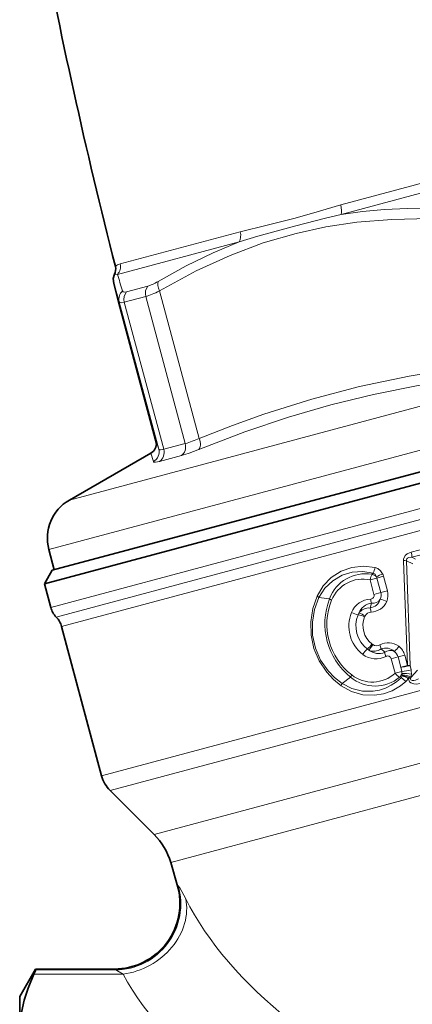
# Model space of a CAD drawing. Extents: x 0 to 210, y 0 to 297.
# Drawn here: x 78 to 96, y 200 to 245 of the extents above; entities that cross this region are included whole.
import ezdxf

# ---------------------------------------------------------------- set-up
doc = ezdxf.new("R2010")
doc.units = 0

msp = doc.modelspace()

# ---------------------------------------------------------------- linework, layer by layer
at = {"color": 7, "lineweight": 13}
for p, q in [((103.992, 239.803), (93.107, 236.886)), ((104.187, 239.413), (93.134, 236.452)), ((88.53, 235.66), (83.063, 234.195)), ((88.487, 235.207), (82.935, 233.719)), ((83.355, 232.924), (84.319, 233.182)), ((83.251, 232.448), (84.229, 232.71)), ((86.026, 226.004), (84.229, 232.71)), ((86.662, 226.24), (84.86, 232.967)), ((84.714, 225.999), (82.982, 232.464)), ((84.822, 225.747), (83.019, 232.474)), ((85.048, 225.742), (83.251, 232.448)), ((110.828, 231.485), (80.747, 223.425)), ((112.018, 229.804), (79.815, 221.175)), ((79.903, 218.528), (121.797, 229.754)), ((80.149, 218.093), (121.816, 229.258)), ((80.395, 217.658), (121.836, 228.762)), ((86.026, 226.004), (85.048, 225.742)), ((84.465, 225.571), (84.578, 225.182)), ((85.852, 225.458), (84.854, 225.19)), ((82.217, 210.856), (123.658, 221.96)), ((97.642, 221.401), (96.319, 221.052)), ((82.606, 210.184), (123.682, 221.19)), ((97.677, 221.173), (96.347, 220.826)), ((96.15, 215.89), (95.965, 220.664)), ((96.279, 215.887), (96.108, 220.662)), ((96.39, 220.513), (96.108, 220.662)), ((96.511, 220.74), (96.347, 220.826)), ((94.536, 220.045), (94.581, 220.098)), ((94.447, 219.787), (94.758, 219.87)), ((94.447, 219.787), (94.624, 219.128)), ((94.758, 219.87), (95.061, 219.951)), ((94.758, 219.87), (94.934, 219.211)), ((95.061, 219.951), (95.238, 219.292)), ((94.624, 219.128), (94.934, 219.211)), ((94.934, 219.211), (95.238, 219.292)), ((92.598, 218.927), (92.119, 218.983)), ((94.515, 218.724), (94.445, 218.506)), ((84.61, 208.18), (123.116, 218.498)), ((94.218, 218.144), (94.198, 218.101)), ((85.366, 206.907), (123.145, 217.03)), ((94.568, 216.839), (94.529, 216.866)), ((95.115, 216.485), (94.945, 216.639)), ((95.411, 216.19), (95.721, 216.273)), ((95.411, 216.19), (95.588, 215.53)), ((95.721, 216.273), (96.025, 216.354)), ((95.721, 216.273), (95.846, 215.809)), ((96.025, 216.354), (96.15, 215.89)), ((95.588, 215.53), (95.889, 215.611)), ((95.846, 215.809), (96.15, 215.89)), ((95.889, 215.611), (95.846, 215.809)), ((96.313, 215.687), (96.279, 215.887)), ((96.604, 215.673), (96.312, 215.357)), ((93.557, 215.351), (93.17, 215.062)), ((95.794, 215.351), (95.859, 215.328)), ((95.906, 215.438), (95.909, 215.405)), ((96.312, 215.357), (96.294, 215.314)), ((85.666, 205.89), (85.708, 205.844)), ((82.788, 202.041), (82.835, 202.005)), ((79.131, 201.807), (83.195, 201.807)), ((79.208, 202.005), (82.835, 202.005))]:
    msp.add_line(p, q, dxfattribs=at)
at = {"color": 7, "lineweight": 35}
for p, q in [((82.982, 232.463), (82.98, 232.47)), ((84.714, 225.999), (82.982, 232.463)), ((79.966, 220.226), (120.953, 231.209)), ((84.465, 225.571), (80.747, 223.425)), ((79.612, 219.614), (100.466, 225.202)), ((80.062, 220.252), (79.815, 221.175)), ((79.966, 220.226), (79.612, 219.614)), ((79.612, 219.614), (79.903, 218.528)), ((80.395, 217.658), (82.217, 210.856)), ((84.61, 208.18), (82.606, 210.184)), ((85.666, 205.89), (85.366, 206.907)), ((78.487, 200.791), (79.208, 202.041)), ((79.208, 202.005), (79.208, 202.041)), ((79.208, 202.041), (82.788, 202.041)), ((78.487, 200.791), (78.487, 199.164))]:
    msp.add_line(p, q, dxfattribs=at)
at = {"color": 7, "lineweight": 13}
for points in [[(93.107, 236.886), (92.04, 236.578), (91.036, 236.281)], [(97.258, 236.738), (96.149, 236.723), (95.099, 236.67), (94.097, 236.579), (93.134, 236.452)], [(88.53, 235.66), (89.763, 235.956), (91.036, 236.281)], [(93.134, 236.452), (92.423, 236.289), (91.064, 235.939)], [(97.151, 236.261), (95.431, 236.225), (93.848, 236.093), (92.437, 235.883), (91.083, 235.59)], [(88.487, 235.207), (89.337, 235.468), (91.064, 235.939)], [(91.083, 235.59), (89.577, 235.15), (88.072, 234.587), (86.531, 233.879), (84.86, 232.967)], [(88.487, 235.207), (87.292, 234.702), (86.067, 234.103), (84.792, 233.397)], [(83.019, 232.474), (82.772, 233.333), (82.763, 233.36), (82.761, 233.362), (82.763, 233.346), (82.982, 232.464)], [(83.355, 232.924), (83.242, 232.911), (83.204, 232.922), (83.171, 232.963)], [(83.251, 232.448), (83.105, 232.426), (83.057, 232.434), (83.033, 232.45), (83.019, 232.474)], [(86.662, 226.24), (88.173, 226.826), (89.609, 227.338), (91.794, 228.026), (93.964, 228.599), (96.22, 229.082), (98.954, 229.534)], [(86.647, 225.736), (88.747, 226.539), (90.724, 227.205), (92.653, 227.765), (94.6, 228.243), (96.639, 228.653), (98.853, 229.006)], [(84.709, 226.061), (84.697, 226.134), (84.704, 226.123), (84.822, 225.747)], [(84.822, 225.747), (84.835, 225.728), (84.856, 225.719), (84.903, 225.716), (85.048, 225.742)], [(84.578, 225.182), (84.585, 225.169), (84.594, 225.163), (84.618, 225.156), (84.675, 225.155), (84.854, 225.19)], [(96.319, 221.052), (96.129, 220.97), (96.046, 220.898), (95.968, 220.729), (95.965, 220.664)], [(96.347, 220.826), (96.211, 220.807), (96.151, 220.778), (96.119, 220.742), (96.105, 220.696), (96.108, 220.662)], [(92.033, 219.049), (92.309, 219.512), (92.681, 219.895), (93.127, 220.182), (93.622, 220.36), (94.147, 220.421), (94.674, 220.356)], [(92.119, 218.983), (92.391, 219.409), (92.752, 219.752), (93.176, 219.999), (93.635, 220.141), (94.111, 220.175), (94.581, 220.098)], [(94.735, 219.929), (94.675, 220.043), (94.581, 220.098)], [(95.016, 220.069), (94.928, 220.198), (94.805, 220.301), (94.674, 220.356)], [(92.033, 219.049), (91.837, 218.478), (91.742, 217.877), (91.757, 217.263), (91.889, 216.658), (92.133, 216.09), (92.477, 215.58), (92.784, 215.249), (93.128, 214.963)], [(92.119, 218.983), (91.92, 218.437), (91.82, 217.858), (91.831, 217.266), (91.957, 216.682), (92.195, 216.134), (92.532, 215.646), (92.833, 215.332), (93.17, 215.062)], [(93.128, 214.963), (93.598, 214.699), (94.112, 214.553), (94.642, 214.528), (95.06, 214.593), (95.46, 214.735), (95.827, 214.95), (96.069, 215.151)], [(93.17, 215.062), (93.618, 214.83), (94.102, 214.713), (94.593, 214.711), (94.88, 214.763), (95.156, 214.853), (95.414, 214.98), (95.652, 215.141), (95.859, 215.328)], [(96.75, 215.071), (96.546, 215.037), (96.438, 215.042), (96.301, 215.09), (96.238, 215.146), (96.174, 215.302)], [(96.658, 215.278), (96.513, 215.214), (96.437, 215.195), (96.357, 215.197), (96.31, 215.229), (96.295, 215.267), (96.294, 215.314)], [(85.708, 205.844), (85.775, 205.748), (86.047, 205.247)], [(82.835, 202.005), (82.907, 201.973), (83.195, 201.807)]]:
    msp.add_lwpolyline(points, dxfattribs=at)
at = {"color": 7, "lineweight": 35}
for points in [[(82.98, 232.47), (82.771, 233.307), (82.745, 233.525), (82.802, 233.726)], [(78.572, 200.06), (78.697, 200.618), (78.874, 201.178), (79.131, 201.807)], [(79.208, 202.005), (79.207, 201.997), (79.199, 201.97), (79.131, 201.807)]]:
    msp.add_lwpolyline(points, dxfattribs=at)
for centre, radius, start, end in [((325.083, 295.895), 250, 190.56078, 194.31457), ((82.361, 233.96), 0.5, 332.0477, 14.3159), ((84.218, 226.002), 0.496, 299.8309, 7.0577), ((81.747, 221.693), 2, 120, 195), ((80.869, 218.787), 1, 195, 223.955), ((79.429, 217.399), 1, 15, 43.955), ((83.666, 211.245), 1.5, 195, 225), ((82.488, 206.058), 3, 16.4295, 45), ((82.788, 205.041), 3, 270, 16.4295)]:
    msp.add_arc(centre, radius, start, end, dxfattribs=at)
at = {"color": 7, "lineweight": 13}
for centre, radius, start, end in [((83.2, 233.658), 0.554, 104.3122, 129.808), ((82.577, 234.07), 0.501, 315.6061, 14.4915), ((82.851, 233.41), 0.32, 74.7823, 98.8954), ((38.83, 219.602), 46.31, 16.7688, 17.7483), ((83.488, 232.596), 0.485, 130.8595, 194.5492), ((84.686, 230.569), 4.758, 286.3575, 294.5383), ((84.34, 225.619), 0.498, 298.5256, 14.8533), ((83.819, 232.501), 7.331, 286.0947, 292.684), ((95.575, 220.839), 0.773, 359.0125, 16.0033), ((96.01, 218.358), 2.307, 87.5607, 91.1109), ((94.241, 218.319), 1.751, 80.3066, 159.6887), ((94.425, 219.628), 0.431, 44.1675, 75.0913), ((93.927, 220.477), 0.757, 329.9186, 350.7946), ((93.462, 222.82), 3.159, 293.7672, 299.4669), ((94.495, 219.8), 0.586, 14.9904, 27.3952), ((94.118, 218.283), 1.539, 77.6567, 157.7951), ((94.478, 219.795), 0.289, 14.992, 27.5558), ((94.462, 219.079), 0.168, 274.036, 16.6661), ((94.489, 219.09), 0.461, 336.7383, 15.1687), ((94.514, 219.095), 0.75, 337.083, 15.2208), ((91.757, 218.595), 0.531, 47.0344, 58.6568), ((95.538, 217.798), 3.149, 158.9892, 231.0108), ((95.405, 217.762), 2.927, 157.8793, 232.1207), ((92.969, 219.389), 0.593, 231.2671, 242.2861), ((94.511, 217.926), 0.987, 92.1512, 157.7329), ((94.603, 218.01), 0.719, 96.9876, 158.7933), ((94.356, 219.085), 0.585, 278.7282, 342.36), ((95.072, 218.941), 0.598, 182.7541, 201.3573), ((94.459, 219.136), 0.818, 272.1727, 335.9219), ((94.58, 219.105), 0.387, 260.3951, 329.3468), ((94.701, 217.87), 1.06, 61.6125, 78.4555), ((95.113, 217.684), 1.635, 157.8915, 232.1086), ((94.045, 219.145), 0.956, 242.1252, 261.288), ((95.147, 217.693), 1.345, 157.8472, 232.1529), ((94.551, 217.94), 0.701, 151.9283, 158.1968), ((93.737, 217.232), 0.983, 62.0192, 80.4061), ((94.392, 217.945), 0.563, 84.6242, 144.7039), ((93.731, 217.436), 0.859, 55.4374, 76.3864), ((94.505, 217.996), 0.322, 92.7603, 152.6934), ((93.907, 218.281), 0.583, 3.5927, 22.6518), ((95.169, 217.699), 1.05, 157.5433, 232.4567), ((93.695, 217.388), 0.983, 309.5939, 327.9808), ((95.272, 216.099), 0.818, 54.0781, 117.8272), ((94.919, 215.885), 0.956, 128.712, 147.8748), ((94.755, 217.181), 0.701, 231.8038, 238.0714), ((93.792, 217.208), 0.859, 313.6136, 334.5626), ((94.619, 217.098), 0.563, 245.296, 305.376), ((94.834, 217.147), 0.719, 231.2066, 293.0124), ((94.742, 217.11), 0.322, 237.3067, 297.2389), ((94.367, 216.564), 0.583, 7.3487, 26.4077), ((95.158, 216.093), 0.585, 47.6399, 111.2718), ((95.362, 216.187), 0.387, 60.6531, 129.6049), ((95.706, 216.575), 0.598, 188.6425, 207.2457), ((95.275, 216.155), 0.461, 14.8313, 53.2617), ((94.849, 217.317), 1.06, 311.5444, 328.3873), ((95.3, 216.163), 0.75, 14.7792, 52.9169), ((94.713, 217.174), 0.987, 232.2671, 297.8489), ((95.247, 216.151), 0.168, 13.3337, 115.9642), ((94.551, 216.668), 1.539, 232.205, 312.3446), ((96.165, 215.981), 0.731, 217.939, 239.4466), ((95.494, 215.654), 0.426, 314.7733, 340.5723), ((95.549, 218.755), 3.163, 276.1792, 283.9929), ((95.423, 215.531), 0.473, 357.7051, 9.7718), ((96.036, 214.063), 1.456, 78.4778, 95.5188), ((95.232, 215.38), 0.677, 4.8952, 11.2371), ((96.168, 214.011), 1.879, 86.6351, 90.5788), ((95.382, 215.527), 0.945, 357.7018, 9.7737), ((92.662, 215.218), 0.531, 331.3434, 342.9658), ((94.109, 215.136), 0.593, 147.714, 158.733), ((94.675, 216.699), 1.751, 230.3113, 309.6934), ((95.741, 215.458), 0.176, 312.1548, 342.4467), ((95.482, 214.673), 0.757, 39.2054, 60.0815), ((95.954, 214.734), 0.673, 59.6115, 93.8553), ((95.64, 214.33), 1.109, 61.2385, 75.9689), ((95.734, 215.495), 0.48, 314.2169, 336.2723), ((95.309, 215.529), 1.018, 350.2344, 357.7142), ((82.816, 205.015), 3.01, 270.3616, 16.0004)]:
    msp.add_arc(centre, radius, start, end, dxfattribs=at)
for centre, major_axis, ratio, start_param, end_param in [((92.939, 236.848), (-0.129, 0.483), 0.344666, 3.66519, 4.700221), ((88.221, 235.584), (-0.129, 0.483), 0.636563, 3.665191, 4.700222), ((84.633, 232.818), (-0.129, 0.483), 0.835656, 0.523599, 1.570796), ((85.189, 234.121), (1.124, 0.918), 0.250433, 3.649594, 4.156682), ((85.1, 233.032), (-0.254, 0.431), 0.483902, 0.338371, 1.437349), ((83.682, 232.563), (0.129, -0.483), 0.891114, 3.665191, 4.712389), ((85.443, 233.739), (1.548, 1.015), 0.201538, 3.690099, 4.197914), ((85.622, 225.896), (-0.129, 0.483), 0.835656, 3.403392, 4.712389), ((86.422, 226.176), (-0.187, 0.464), 0.494932, 3.321023, 4.651883), ((84.618, 225.627), (0.129, -0.483), 0.891114, 0.261799, 1.570796), ((94.556, 219.816), (-0.065, -0.293), 0.338709, 3.893686, 4.886998), ((96.047, 215.863), (0.296, 0.052), 0.085017, 3.948835, 5.599561), ((96.081, 215.332), (0.296, -0.051), 0.32003, 0.726497, 2.256163), ((96.07, 215.274), (0.297, 0.039), 0.050292, 0.709229, 1.206182), ((83.195, 204.406), (2.643, 1.419), 0.83642, 4.290359, 6.038719), ((106.849, 206.46), (21.722, -4.797), 0.588509, 3.589552, 4.019743), ((106.88, 203.83), (24.723, -2.867), 0.54049, 3.501453, 3.931301)]:
    msp.add_ellipse(centre, major_axis=major_axis, ratio=ratio, start_param=start_param, end_param=end_param, dxfattribs=at)

doc.saveas('drawing.dxf')
